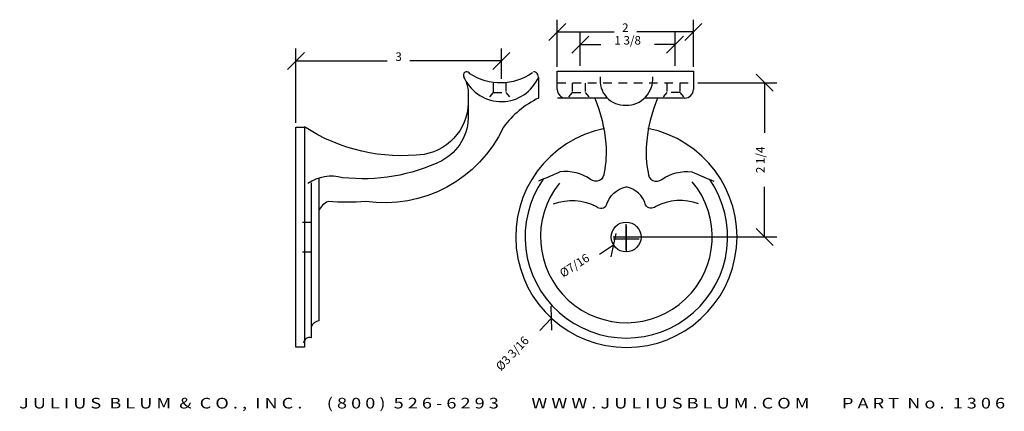
# Model space of a CAD drawing. Extents: x -2.3 to 12.1, y 16.5 to 22.3.
import ezdxf
from ezdxf.enums import TextEntityAlignment as Align

# ---------------------------------------------------------------- set-up
doc = ezdxf.new("R2010")
doc.units = 0
doc.header["$MEASUREMENT"] = 0
doc.linetypes.add('HIDDEN2', pattern=[0.1875, 0.125, -0.0625])
doc.layers.get('0').update_dxf_attribs({"linetype": 'CONTINUOUS'})
doc.layers.get('DEFPOINTS').update_dxf_attribs({"linetype": 'CONTINUOUS'})
for name, color, linetype in [('ADP1DETAIL', 7, 'CONTINUOUS'), ('ADP2DETAIL', 5, 'CONTINUOUS'), ('ADPDIM', 3, 'CONTINUOUS')]:
    doc.layers.add(name, color=color, linetype=linetype)
doc.styles.add('ARIAL_WIDE', font='ARIAL.TTF', dxfattribs={"width": 1.25})
doc.dimstyles.get("Standard").update_dxf_attribs({"dimtxt": 0.18, "dimasz": 0.18, "dimexe": 0.18, "dimexo": 0.0625, "dimgap": 0.09, "dimtad": 0, "dimtih": 1, "dimtoh": 1, "dimdec": 4, "dimzin": 0, "dimtxsty": 'STANDARD', "dimcen": 0.09, "dimazin": 3, "dimtfac": 1, "dimtdec": 4, "dimtofl": 0, "dimtmove": 0, "dimatfit": 3, "dimtolj": 1, "dimtzin": 0})

# ---------------------------------------------------------------- blocks, each defined once
blk = doc.blocks.new('*D0')
at = {"color": 0, "linetype": 'BYBLOCK'}
for p, q in [((8.735, 21.208), (8.485, 21.458)), ((7.627, 21.333), (8.79, 21.333)), ((8.61, 21.333), (8.61, 20.596)), ((8.61, 19.067), (8.61, 19.804)), ((8.735, 18.942), (8.485, 19.192)), ((6.728, 19.067), (8.79, 19.067))]:
    blk.add_line(p, q, dxfattribs=at)
at = {"layer": 'DEFPOINTS', "color": 0, "linetype": 'BYBLOCK'}
for p in [(7.564, 21.333), (6.666, 19.067), (8.61, 19.067)]:
    blk.add_point(p, dxfattribs=at)
at = {"color": 0, "linetype": 'BYBLOCK'}
blk.add_text('2 1/4', height=0.125, rotation=90, dxfattribs=at).set_placement((8.61, 20.2), align=Align.CENTER)
blk = doc.blocks.new('*D5')
at = {"color": 0, "linetype": 'BYBLOCK'}
for p, q in [((1.601, 21.53), (1.851, 21.78)), ((1.726, 20.746), (1.726, 21.835)), ((4.618, 21.53), (4.868, 21.78)), ((4.743, 21.393), (4.743, 21.835)), ((1.726, 21.655), (3.068, 21.655)), ((4.743, 21.655), (3.401, 21.655))]:
    blk.add_line(p, q, dxfattribs=at)
at = {"layer": 'DEFPOINTS', "color": 0, "linetype": 'BYBLOCK'}
for p in [(4.743, 21.655), (4.743, 21.33), (1.726, 20.683)]:
    blk.add_point(p, dxfattribs=at)
at = {"color": 0, "linetype": 'BYBLOCK'}
blk.add_text('3', height=0.125, dxfattribs=at).set_placement((3.234, 21.655), align=Align.CENTER)
blk = doc.blocks.new('*D1')
at = {"color": 0, "linetype": 'BYBLOCK'}
for p, q in [((6.579, 18.85), (6.579, 19.225)), ((6.392, 19.038), (6.767, 19.038)), ((5.484, 17.696), (5.474, 18.05)), ((5.479, 17.873), (5.307, 17.691))]:
    blk.add_line(p, q, dxfattribs=at)
at = {"layer": 'DEFPOINTS', "color": 0, "linetype": 'BYBLOCK'}
for p in [(7.68, 20.202), (5.479, 17.873)]:
    blk.add_point(p, dxfattribs=at)
at = {"color": 0, "linetype": 'BYBLOCK'}
blk.add_text('%%c3 3/16', height=0.125, rotation=46.6178, dxfattribs=at).set_placement((4.949, 17.313), align=Align.CENTER)
blk = doc.blocks.new('*D4')
at = {"color": 0, "linetype": 'BYBLOCK'}
for p, q in [((6.576, 18.879), (6.576, 19.254)), ((6.356, 18.775), (6.429, 19.12)), ((6.392, 18.948), (6.183, 18.811)), ((6.388, 19.067), (6.763, 19.067))]:
    blk.add_line(p, q, dxfattribs=at)
at = {"layer": 'DEFPOINTS', "color": 0, "linetype": 'BYBLOCK'}
for p in [(6.759, 19.186), (6.392, 18.948)]:
    blk.add_point(p, dxfattribs=at)
at = {"color": 0, "linetype": 'BYBLOCK'}
blk.add_text('%%c7/16', height=0.125, rotation=33.0106, dxfattribs=at).set_placement((5.851, 18.596), align=Align.CENTER)
blk = doc.blocks.new('*D3')
at = {"color": 0, "linetype": 'BYBLOCK'}
for p, q in [((5.439, 21.956), (5.689, 22.206)), ((5.564, 21.568), (5.564, 22.261)), ((7.439, 21.956), (7.689, 22.206)), ((7.564, 21.568), (7.564, 22.261)), ((5.564, 22.081), (6.398, 22.081)), ((7.564, 22.081), (6.731, 22.081))]:
    blk.add_line(p, q, dxfattribs=at)
at = {"layer": 'DEFPOINTS', "color": 0, "linetype": 'BYBLOCK'}
for p in [(7.564, 22.081), (5.564, 21.506), (7.564, 21.506)]:
    blk.add_point(p, dxfattribs=at)
at = {"color": 0, "linetype": 'BYBLOCK'}
blk.add_text('2', height=0.125, dxfattribs=at).set_placement((6.564, 22.081), align=Align.CENTER)
blk = doc.blocks.new('*D2')
at = {"color": 0, "linetype": 'BYBLOCK'}
for p, q in [((5.778, 21.77), (6.028, 22.02)), ((5.903, 21.583), (5.903, 22.075)), ((7.17, 21.77), (7.42, 22.02)), ((7.295, 21.583), (7.295, 22.075)), ((5.903, 21.895), (6.203, 21.895)), ((7.295, 21.895), (6.995, 21.895))]:
    blk.add_line(p, q, dxfattribs=at)
at = {"layer": 'DEFPOINTS', "color": 0, "linetype": 'BYBLOCK'}
for p in [(7.295, 21.895), (5.903, 21.521), (7.295, 21.521)]:
    blk.add_point(p, dxfattribs=at)
at = {"color": 0, "linetype": 'BYBLOCK'}
blk.add_text('1 3/8', height=0.125, dxfattribs=at).set_placement((6.599, 21.895), align=Align.CENTER)

msp = doc.modelspace()

# ---------------------------------------------------------------- linework, layer by layer
at = {"layer": 'ADP1DETAIL'}
for p, q in [((5.56418, 21.50553), (7.56418, 21.50553)), ((5.56418, 21.23446), (5.56418, 21.50553)), ((7.56418, 21.50553), (7.56418, 21.23446)), ((6.30413, 21.10946), (5.68918, 21.10946)), ((7.43918, 21.10946), (6.85102, 21.10946))]:
    msp.add_line(p, q, dxfattribs=at)
for points in [[(5.29072, 21.41087), (5.29072, 21.1093, 0.12112924), (4.77444, 20.68077, -0.33172036), (2.74806, 19.58991, -0.04627357), (2.19947, 19.58991, 0.18328887), (2.06232, 19.45288, 1.37848771)], [(5.20107, 21.48108, -0.31203413), (4.28, 21.4667, 0.89204372), (4.18645, 21.43794, 0.64732544), (5.27303, 21.38043, 0.61827651), (5.21546, 21.49546, 2848.77798001)], [(4.25601, 21.10946, -0.38318743), (3.60767, 20.28156, -0.1785472), (1.85036, 20.68649, -3.36040385)], [(4.25601, 21.10946), (4.25601, 20.86032, -0.28565124), (3.8695, 20.18785, -0.14104354), (2.41142, 19.9387, 0.22550675), (1.90024, 19.8515, 2.71088776)], [(6.11442, 21.10946, -0.0785219), (6.2765, 20.43677, -0.07620659), (6.25156, 20.01345, -0.65082386), (6.05208, 19.91379, 0.18472597), (5.60821, 20.02525, -0.01212547), (5.28912, 19.88888, -1.11810128)], [(7.03705, 21.10946, 0.0785219), (6.87496, 20.43677, 0.07620659), (6.8999, 20.01345, 0.65082386), (7.09939, 19.91379, -0.18472597), (7.54325, 20.02525, 0.01212547), (7.86234, 19.88888, 1.11810128)], [(1.95011, 19.86396), (1.95011, 17.58535, 0.46811329), (1.8379, 17.51061, 1.00253883)], [(2.06232, 19.92625), (2.06232, 17.83449, 0.2635727), (1.95011, 17.7473, 0.17841404)], [(5.5111, 19.55253, -0.21637259), (6.13935, 19.51516, 0.48867152), (6.28897, 19.54008, -0.28231876), (6.57573, 19.80168, -0.09489565)], [(7.64037, 19.55253, 0.21637259), (7.01211, 19.51516, -0.48867152), (6.8625, 19.54008, 0.28231876), (6.57573, 19.80168, 0.09489565)]]:
    msp.add_lwpolyline(points, format="xyb", dxfattribs=at)
msp.add_lwpolyline([(6.2391, 21.10946), (5.56582, 21.10946)], dxfattribs=at)
msp.add_lwpolyline([(1.72568, 17.44832), (1.72568, 20.68348), (1.85068, 20.68348), (1.85068, 17.44832)], close=True, dxfattribs=at)
msp.add_circle((6.57573, 19.06671), 0.21875, dxfattribs=at)
for centre, radius, start, end in [((3.77986, 21.16833), 0.48243, 352.722541, 30.940605), ((6.56019, 21.36939), 0.3674, 172.19962, 272.166991), ((6.57941, 21.39006), 0.38785, 269.213246, 4.315937), ((5.68918, 21.23446), 0.125, 180, 270), ((7.43918, 21.23446), 0.125, 270, 0), ((6.57936, 19.06881), 1.625, 101.424563, 78.828641), ((6.57936, 19.06881), 1.48664, 145.214992, 34.590053), ((6.57936, 19.06881), 1.26139, 141.263895, 39.829928)]:
    msp.add_arc(centre, radius, start, end, dxfattribs=at)
at = {"layer": 'ADP2DETAIL', "linetype": 'HIDDEN2'}
for p, q in [((4.62346, 21.3301), (4.62346, 21.18891)), ((4.62346, 21.28996), (4.62346, 21.18891)), ((4.81119, 21.3301), (4.81119, 21.18928)), ((5.56418, 21.33298), (7.56418, 21.33298)), ((5.78458, 21.3301), (5.78458, 21.18891)), ((5.9723, 21.3301), (5.9723, 21.18928)), ((7.17587, 21.3301), (7.17587, 21.18928)), ((7.36359, 21.3301), (7.36359, 21.18891)), ((4.62346, 21.18891), (4.56982, 21.12857)), ((4.62346, 21.18891), (4.81119, 21.18891)), ((4.81119, 21.18928), (4.86482, 21.12857)), ((5.78458, 21.18891), (5.73094, 21.12857)), ((5.78458, 21.18891), (5.9723, 21.18891)), ((5.9723, 21.18928), (6.02594, 21.12857)), ((7.17587, 21.18928), (7.12223, 21.12857)), ((7.36359, 21.18891), (7.17587, 21.18891)), ((7.36524, 21.18891), (7.17751, 21.18891)), ((7.36359, 21.18891), (7.41723, 21.12857)), ((1.94559, 19.27848), (1.73815, 19.27848)), ((1.94559, 18.84248), (1.73815, 18.84248))]:
    msp.add_line(p, q, dxfattribs=at)

# ---------------------------------------------------------------- texts
at = {"layer": 'ADPDIM', "style": 'ARIAL_WIDE', "width": 1.25}
msp.add_text('J U L I U S  B L U M  &  C O . ,  I N C .      ( 8 0 0 )  5 2 6 - 6 2 9 3        W W W . J U L I U S B L U M . C O M        P A R T  N o .  1 3 0 6', height=0.15625, dxfattribs=at).set_placement((4.90073, 16.54654), align=Align.CENTER)

# ---------------------------------------------------------------- dimensions: what is measured, and where the dimension line sits
at = {"layer": 'ADPDIM'}
for base, p1, p2, picture, middle in [((7.56418, 22.08082), (5.56418, 21.50553), (7.56418, 21.50553), '*D3', (6.56418, 22.08082)), ((7.29473, 21.89482), (5.90344, 21.52098), (7.29473, 21.52098), '*D2', (6.59908, 21.89482)), ((4.74278, 21.65511), (1.72568, 20.68348), (4.74278, 21.33019), '*D5', (3.23423, 21.65511))]:
    dim = msp.add_linear_dim(base=base, p1=p1, p2=p2, dimstyle='Standard', dxfattribs=at)
    dim.commit()
    dim.dimension.update_dxf_attribs({"geometry": picture, "text_midpoint": middle})
dim = msp.add_linear_dim(base=(8.61035, 19.06671), p1=(7.56418, 21.33298), p2=(6.66573, 19.06671), angle=90, dimstyle='Standard', dxfattribs=at)
dim.commit()
dim.dimension.update_dxf_attribs({"geometry": '*D0', "text_midpoint": (8.61035, 20.19984)})
for p1, p2, picture, middle in [((7.67982, 20.20198), (5.47891, 17.87313), '*D1', (4.94945, 17.3129)), ((6.75917, 19.18588), (6.39229, 18.94753), '*D4', (5.85072, 18.59569))]:
    dim = msp.add_diameter_dim_2p(p1=p1, p2=p2, dimstyle='Standard', dxfattribs=at)
    dim.commit()
    dim.dimension.update_dxf_attribs({"geometry": picture, "text_midpoint": middle})

doc.saveas('drawing.dxf')
